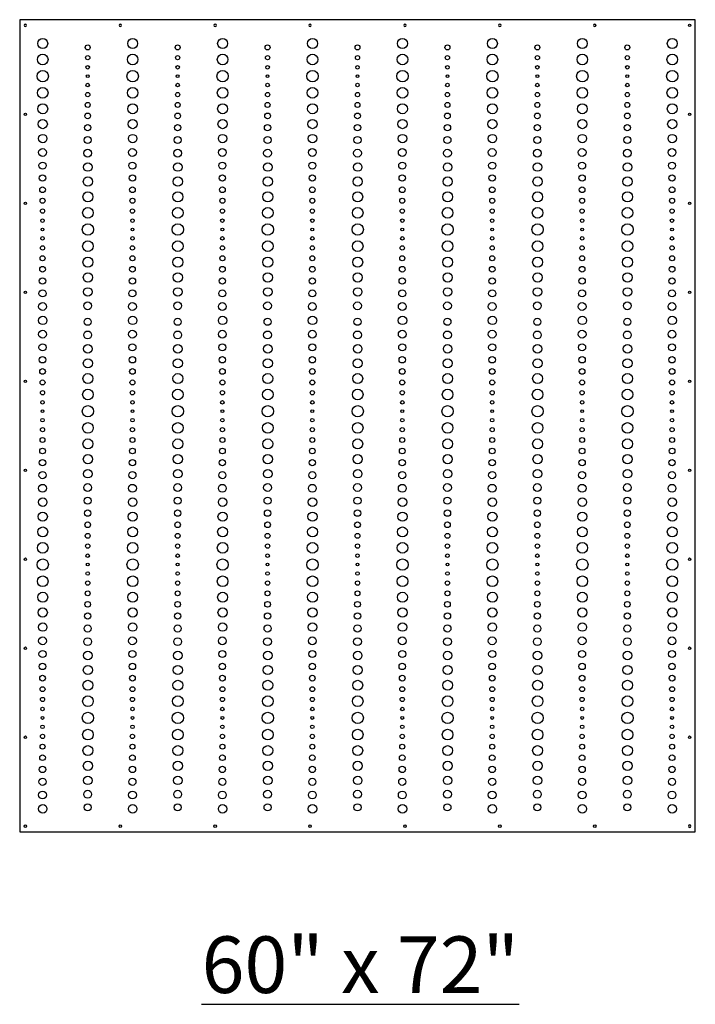
# Model space of a CAD drawing. Units: inches. Extents: x -309 to 810, y -9 to 160.
# Drawn here: x 469 to 529, y -9 to 78 of the extents above; entities that cross this region are included whole.
import ezdxf

# ---------------------------------------------------------------- set-up
doc = ezdxf.new("R2010")
doc.units = ezdxf.units.IN
doc.header["$MEASUREMENT"] = 0
doc.layers.add('RS Fastener Locations', color=7, linetype='Continuous')
doc.layers.add('RS Title', color=2, linetype='Continuous')
doc.styles.add('RS-Verdana', font='verdana.ttf')

# ---------------------------------------------------------------- blocks, each defined once
blk = doc.blocks.new('FH')
at = {"layer": 'RS Fastener Locations'}
blk.add_circle((0, 0), 0.111, dxfattribs=at)
blk = doc.blocks.new('SYNTHESIS_60x72')
blk.add_lwpolyline([(0, 0), (59.5, 0), (59.5, 71.5), (0, 71.5)], close=True)
at = {"transparency": 33554687}
for centre, radius in [((2.03, 69.405), 0.438), ((9.95, 69.405), 0.438), ((17.87, 69.405), 0.438), ((25.79, 69.405), 0.438), ((33.71, 69.405), 0.438), ((41.63, 69.405), 0.438), ((49.55, 69.405), 0.438), ((57.47, 69.405), 0.438), ((5.99, 69.061), 0.219), ((13.91, 69.061), 0.219), ((21.83, 69.061), 0.219), ((29.75, 69.061), 0.219), ((37.67, 69.061), 0.219), ((45.59, 69.061), 0.219), ((53.51, 69.061), 0.219), ((2.03, 67.998), 0.469), ((5.99, 68.155), 0.188), ((9.95, 67.998), 0.469), ((13.91, 68.155), 0.188), ((17.87, 67.998), 0.469), ((21.83, 68.155), 0.188), ((25.79, 67.998), 0.469), ((29.75, 68.155), 0.188), ((33.71, 67.998), 0.469), ((37.67, 68.155), 0.188), ((41.63, 67.998), 0.469), ((45.59, 68.155), 0.188), ((49.55, 67.998), 0.469), ((53.51, 68.155), 0.188), ((57.47, 67.998), 0.469), ((2.03, 66.53), 0.5), ((5.99, 67.311), 0.156), ((9.95, 66.53), 0.5), ((13.91, 67.311), 0.156), ((17.87, 66.53), 0.5), ((21.83, 67.311), 0.156), ((25.79, 66.53), 0.5), ((29.75, 67.311), 0.156), ((33.71, 66.53), 0.5), ((37.67, 67.311), 0.156), ((41.63, 66.53), 0.5), ((45.59, 67.311), 0.156), ((49.55, 66.53), 0.5), ((53.51, 67.311), 0.156), ((57.47, 66.53), 0.5), ((5.99, 65.748), 0.156), ((5.99, 66.53), 0.125), ((13.91, 65.748), 0.156), ((13.91, 66.53), 0.125), ((21.83, 65.748), 0.156), ((21.83, 66.53), 0.125), ((29.75, 65.748), 0.156), ((29.75, 66.53), 0.125), ((37.67, 65.748), 0.156), ((37.67, 66.53), 0.125), ((45.59, 65.748), 0.156), ((45.59, 66.53), 0.125), ((53.51, 65.748), 0.156), ((53.51, 66.53), 0.125), ((2.03, 65.061), 0.469), ((5.99, 64.905), 0.188), ((9.95, 65.061), 0.469), ((13.91, 64.905), 0.188), ((17.87, 65.061), 0.469), ((21.83, 64.905), 0.188), ((25.79, 65.061), 0.469), ((29.75, 64.905), 0.188), ((33.71, 65.061), 0.469), ((37.67, 64.905), 0.188), ((41.63, 65.061), 0.469), ((45.59, 64.905), 0.188), ((49.55, 65.061), 0.469), ((53.51, 64.905), 0.188), ((57.47, 65.061), 0.469), ((5.99, 63.998), 0.219), ((13.91, 63.998), 0.219), ((21.83, 63.998), 0.219), ((29.75, 63.998), 0.219), ((37.67, 63.998), 0.219), ((45.59, 63.998), 0.219), ((53.51, 63.998), 0.219), ((2.03, 63.655), 0.438), ((5.99, 63.03), 0.25), ((9.95, 63.655), 0.438), ((13.91, 63.03), 0.25), ((17.87, 63.655), 0.438), ((21.83, 63.03), 0.25), ((25.79, 63.655), 0.438), ((29.75, 63.03), 0.25), ((33.71, 63.655), 0.438), ((37.67, 63.03), 0.25), ((41.63, 63.655), 0.438), ((45.59, 63.03), 0.25), ((49.55, 63.655), 0.438), ((53.51, 63.03), 0.25), ((57.47, 63.655), 0.438), ((2.03, 62.311), 0.406), ((9.95, 62.311), 0.406), ((17.87, 62.311), 0.406), ((25.79, 62.311), 0.406), ((33.71, 62.311), 0.406), ((41.63, 62.311), 0.406), ((49.55, 62.311), 0.406), ((57.47, 62.311), 0.406), ((5.99, 61.998), 0.281), ((13.91, 61.998), 0.281), ((21.83, 61.998), 0.281), ((29.75, 61.998), 0.281), ((37.67, 61.998), 0.281), ((45.59, 61.998), 0.281), ((53.51, 61.998), 0.281), ((2.03, 61.03), 0.375), ((5.99, 60.905), 0.312), ((9.95, 61.03), 0.375), ((13.91, 60.905), 0.312), ((17.87, 61.03), 0.375), ((21.83, 60.905), 0.312), ((25.79, 61.03), 0.375), ((29.75, 60.905), 0.312), ((33.71, 61.03), 0.375), ((37.67, 60.905), 0.312), ((41.63, 61.03), 0.375), ((45.59, 60.905), 0.312), ((49.55, 61.03), 0.375), ((53.51, 60.905), 0.312), ((57.47, 61.03), 0.375), ((2.011, 59.811), 0.344), ((5.99, 59.748), 0.344), ((9.931, 59.811), 0.344), ((13.91, 59.748), 0.344), ((17.851, 59.811), 0.344), ((21.83, 59.748), 0.344), ((25.771, 59.811), 0.344), ((29.75, 59.748), 0.344), ((33.691, 59.811), 0.344), ((37.67, 59.748), 0.344), ((41.611, 59.811), 0.344), ((45.59, 59.748), 0.344), ((49.531, 59.811), 0.344), ((53.51, 59.748), 0.344), ((57.451, 59.811), 0.344), ((2.011, 58.655), 0.312), ((9.931, 58.655), 0.312), ((17.851, 58.655), 0.312), ((25.771, 58.655), 0.312), ((33.691, 58.655), 0.312), ((41.611, 58.655), 0.312), ((49.531, 58.655), 0.312), ((57.451, 58.655), 0.312), ((6.009, 58.53), 0.375), ((13.929, 58.53), 0.375), ((21.849, 58.53), 0.375), ((29.769, 58.53), 0.375), ((37.689, 58.53), 0.375), ((45.609, 58.53), 0.375), ((53.529, 58.53), 0.375), ((2.011, 57.561), 0.281), ((6.009, 57.249), 0.406), ((9.931, 57.561), 0.281), ((13.929, 57.249), 0.406), ((17.851, 57.561), 0.281), ((21.849, 57.249), 0.406), ((25.771, 57.561), 0.281), ((29.769, 57.249), 0.406), ((33.691, 57.561), 0.281), ((37.689, 57.249), 0.406), ((41.611, 57.561), 0.281), ((45.609, 57.249), 0.406), ((49.531, 57.561), 0.281), ((53.529, 57.249), 0.406), ((57.451, 57.561), 0.281), ((2.011, 56.53), 0.25), ((6.009, 55.905), 0.438), ((9.931, 56.53), 0.25), ((13.929, 55.905), 0.438), ((17.851, 56.53), 0.25), ((21.849, 55.905), 0.438), ((25.771, 56.53), 0.25), ((29.769, 55.905), 0.438), ((33.691, 56.53), 0.25), ((37.689, 55.905), 0.438), ((41.611, 56.53), 0.25), ((45.609, 55.905), 0.438), ((49.531, 56.53), 0.25), ((53.529, 55.905), 0.438), ((57.451, 56.53), 0.25), ((2.011, 55.561), 0.219), ((9.931, 55.561), 0.219), ((17.851, 55.561), 0.219), ((25.771, 55.561), 0.219), ((33.691, 55.561), 0.219), ((41.611, 55.561), 0.219), ((49.531, 55.561), 0.219), ((57.451, 55.561), 0.219), ((2.011, 54.655), 0.188), ((6.009, 54.499), 0.469), ((9.931, 54.655), 0.188), ((13.929, 54.499), 0.469), ((17.851, 54.655), 0.188), ((21.849, 54.499), 0.469), ((25.771, 54.655), 0.188), ((29.769, 54.499), 0.469), ((33.691, 54.655), 0.188), ((37.689, 54.499), 0.469), ((41.611, 54.655), 0.188), ((45.609, 54.499), 0.469), ((49.531, 54.655), 0.188), ((53.529, 54.499), 0.469), ((57.451, 54.655), 0.188), ((2.011, 53.811), 0.156), ((9.931, 53.811), 0.156), ((17.851, 53.811), 0.156), ((25.771, 53.811), 0.156), ((33.691, 53.811), 0.156), ((41.611, 53.811), 0.156), ((49.531, 53.811), 0.156), ((57.451, 53.811), 0.156), ((2.011, 53.03), 0.125), ((6.009, 53.03), 0.5), ((9.931, 53.03), 0.125), ((13.929, 53.03), 0.5), ((17.851, 53.03), 0.125), ((21.849, 53.03), 0.5), ((25.771, 53.03), 0.125), ((29.769, 53.03), 0.5), ((33.691, 53.03), 0.125), ((37.689, 53.03), 0.5), ((41.611, 53.03), 0.125), ((45.609, 53.03), 0.5), ((49.531, 53.03), 0.125), ((53.529, 53.03), 0.5), ((57.451, 53.03), 0.125), ((2.011, 52.249), 0.156), ((6.009, 51.561), 0.469), ((9.931, 52.249), 0.156), ((13.929, 51.561), 0.469), ((17.851, 52.249), 0.156), ((21.849, 51.561), 0.469), ((25.771, 52.249), 0.156), ((29.769, 51.561), 0.469), ((33.691, 52.249), 0.156), ((37.689, 51.561), 0.469), ((41.611, 52.249), 0.156), ((45.609, 51.561), 0.469), ((49.531, 52.249), 0.156), ((53.529, 51.561), 0.469), ((57.451, 52.249), 0.156), ((2.011, 51.405), 0.188), ((9.931, 51.405), 0.188), ((17.851, 51.405), 0.188), ((25.771, 51.405), 0.188), ((33.691, 51.405), 0.188), ((41.611, 51.405), 0.188), ((49.531, 51.405), 0.188), ((57.451, 51.405), 0.188), ((2.011, 50.499), 0.219), ((6.009, 50.155), 0.438), ((9.931, 50.499), 0.219), ((13.929, 50.155), 0.438), ((17.851, 50.499), 0.219), ((21.849, 50.155), 0.438), ((25.771, 50.499), 0.219), ((29.769, 50.155), 0.438), ((33.691, 50.499), 0.219), ((37.689, 50.155), 0.438), ((41.611, 50.499), 0.219), ((45.609, 50.155), 0.438), ((49.531, 50.499), 0.219), ((53.529, 50.155), 0.438), ((57.451, 50.499), 0.219), ((2.011, 49.53), 0.25), ((9.931, 49.53), 0.25), ((17.851, 49.53), 0.25), ((25.771, 49.53), 0.25), ((33.691, 49.53), 0.25), ((41.611, 49.53), 0.25), ((49.531, 49.53), 0.25), ((57.451, 49.53), 0.25), ((2.011, 48.499), 0.281), ((6.009, 48.811), 0.406), ((9.931, 48.499), 0.281), ((13.929, 48.811), 0.406), ((17.851, 48.499), 0.281), ((21.849, 48.811), 0.406), ((25.771, 48.499), 0.281), ((29.769, 48.811), 0.406), ((33.691, 48.499), 0.281), ((37.689, 48.811), 0.406), ((41.611, 48.499), 0.281), ((45.609, 48.811), 0.406), ((49.531, 48.499), 0.281), ((53.529, 48.811), 0.406), ((57.451, 48.499), 0.281), ((2.011, 47.405), 0.312), ((6.009, 47.53), 0.375), ((9.931, 47.405), 0.312), ((13.929, 47.53), 0.375), ((17.851, 47.405), 0.312), ((21.849, 47.53), 0.375), ((25.771, 47.405), 0.312), ((29.769, 47.53), 0.375), ((33.691, 47.405), 0.312), ((37.689, 47.53), 0.375), ((41.611, 47.405), 0.312), ((45.609, 47.53), 0.375), ((49.531, 47.405), 0.312), ((53.529, 47.53), 0.375), ((57.451, 47.405), 0.312), ((2.011, 46.249), 0.344), ((5.99, 46.312), 0.344), ((9.931, 46.249), 0.344), ((13.91, 46.312), 0.344), ((17.851, 46.249), 0.344), ((21.83, 46.312), 0.344), ((25.771, 46.249), 0.344), ((29.75, 46.312), 0.344), ((33.691, 46.249), 0.344), ((37.67, 46.312), 0.344), ((41.611, 46.249), 0.344), ((45.59, 46.312), 0.344), ((49.531, 46.249), 0.344), ((53.51, 46.312), 0.344), ((57.451, 46.249), 0.344), ((2.03, 45.031), 0.375), ((5.99, 44.906), 0.312), ((9.95, 45.031), 0.375), ((13.91, 44.906), 0.312), ((17.87, 45.031), 0.375), ((21.83, 44.906), 0.312), ((25.79, 45.031), 0.375), ((29.75, 44.906), 0.312), ((33.71, 45.031), 0.375), ((37.67, 44.906), 0.312), ((41.63, 45.031), 0.375), ((45.59, 44.906), 0.312), ((49.55, 45.031), 0.375), ((53.51, 44.906), 0.312), ((57.47, 45.031), 0.375), ((2.011, 43.812), 0.344), ((5.99, 43.749), 0.344), ((9.931, 43.812), 0.344), ((13.91, 43.749), 0.344), ((17.851, 43.812), 0.344), ((21.83, 43.749), 0.344), ((25.771, 43.812), 0.344), ((29.75, 43.749), 0.344), ((33.691, 43.812), 0.344), ((37.67, 43.749), 0.344), ((41.611, 43.812), 0.344), ((45.59, 43.749), 0.344), ((49.531, 43.812), 0.344), ((53.51, 43.749), 0.344), ((57.451, 43.812), 0.344), ((2.011, 42.656), 0.312), ((6.009, 42.531), 0.375), ((9.931, 42.656), 0.312), ((13.929, 42.531), 0.375), ((17.851, 42.656), 0.312), ((21.849, 42.531), 0.375), ((25.771, 42.656), 0.312), ((29.769, 42.531), 0.375), ((33.691, 42.656), 0.312), ((37.689, 42.531), 0.375), ((41.611, 42.656), 0.312), ((45.609, 42.531), 0.375), ((49.531, 42.656), 0.312), ((53.529, 42.531), 0.375), ((57.451, 42.656), 0.312), ((2.011, 41.562), 0.281), ((6.009, 41.25), 0.406), ((9.931, 41.562), 0.281), ((13.929, 41.25), 0.406), ((17.851, 41.562), 0.281), ((21.849, 41.25), 0.406), ((25.771, 41.562), 0.281), ((29.769, 41.25), 0.406), ((33.691, 41.562), 0.281), ((37.689, 41.25), 0.406), ((41.611, 41.562), 0.281), ((45.609, 41.25), 0.406), ((49.531, 41.562), 0.281), ((53.529, 41.25), 0.406), ((57.451, 41.562), 0.281), ((2.011, 40.531), 0.25), ((9.931, 40.531), 0.25), ((17.851, 40.531), 0.25), ((25.771, 40.531), 0.25), ((33.691, 40.531), 0.25), ((41.611, 40.531), 0.25), ((49.531, 40.531), 0.25), ((57.451, 40.531), 0.25), ((6.009, 39.906), 0.438), ((13.929, 39.906), 0.438), ((21.849, 39.906), 0.438), ((29.769, 39.906), 0.438), ((37.689, 39.906), 0.438), ((45.609, 39.906), 0.438), ((53.529, 39.906), 0.438), ((2.011, 39.562), 0.219), ((9.931, 39.562), 0.219), ((17.851, 39.562), 0.219), ((25.771, 39.562), 0.219), ((33.691, 39.562), 0.219), ((41.611, 39.562), 0.219), ((49.531, 39.562), 0.219), ((57.451, 39.562), 0.219), ((2.011, 38.656), 0.188), ((6.009, 38.5), 0.469), ((9.931, 38.656), 0.188), ((13.929, 38.5), 0.469), ((17.851, 38.656), 0.188), ((21.849, 38.5), 0.469), ((25.771, 38.656), 0.188), ((29.769, 38.5), 0.469), ((33.691, 38.656), 0.188), ((37.689, 38.5), 0.469), ((41.611, 38.656), 0.188), ((45.609, 38.5), 0.469), ((49.531, 38.656), 0.188), ((53.529, 38.5), 0.469), ((57.451, 38.656), 0.188), ((2.011, 37.812), 0.156), ((6.009, 37.031), 0.5), ((9.931, 37.812), 0.156), ((13.929, 37.031), 0.5), ((17.851, 37.812), 0.156), ((21.849, 37.031), 0.5), ((25.771, 37.812), 0.156), ((29.769, 37.031), 0.5), ((33.691, 37.812), 0.156), ((37.689, 37.031), 0.5), ((41.611, 37.812), 0.156), ((45.609, 37.031), 0.5), ((49.531, 37.812), 0.156), ((53.529, 37.031), 0.5), ((57.451, 37.812), 0.156), ((2.011, 36.25), 0.156), ((2.011, 37.031), 0.125), ((9.931, 36.25), 0.156), ((9.931, 37.031), 0.125), ((17.851, 36.25), 0.156), ((17.851, 37.031), 0.125), ((25.771, 36.25), 0.156), ((25.771, 37.031), 0.125), ((33.691, 36.25), 0.156), ((33.691, 37.031), 0.125), ((41.611, 36.25), 0.156), ((41.611, 37.031), 0.125), ((49.531, 36.25), 0.156), ((49.531, 37.031), 0.125), ((57.451, 36.25), 0.156), ((57.451, 37.031), 0.125), ((2.011, 35.406), 0.188), ((6.009, 35.562), 0.469), ((9.931, 35.406), 0.188), ((13.929, 35.562), 0.469), ((17.851, 35.406), 0.188), ((21.849, 35.562), 0.469), ((25.771, 35.406), 0.188), ((29.769, 35.562), 0.469), ((33.691, 35.406), 0.188), ((37.689, 35.562), 0.469), ((41.611, 35.406), 0.188), ((45.609, 35.562), 0.469), ((49.531, 35.406), 0.188), ((53.529, 35.562), 0.469), ((57.451, 35.406), 0.188), ((2.011, 34.5), 0.219), ((9.931, 34.5), 0.219), ((17.851, 34.5), 0.219), ((25.771, 34.5), 0.219), ((33.691, 34.5), 0.219), ((41.611, 34.5), 0.219), ((49.531, 34.5), 0.219), ((57.451, 34.5), 0.219), ((6.009, 34.156), 0.438), ((13.929, 34.156), 0.438), ((21.849, 34.156), 0.438), ((29.769, 34.156), 0.438), ((37.689, 34.156), 0.438), ((45.609, 34.156), 0.438), ((53.529, 34.156), 0.438), ((2.011, 33.531), 0.25), ((6.009, 32.812), 0.406), ((9.931, 33.531), 0.25), ((13.929, 32.812), 0.406), ((17.851, 33.531), 0.25), ((21.849, 32.812), 0.406), ((25.771, 33.531), 0.25), ((29.769, 32.812), 0.406), ((33.691, 33.531), 0.25), ((37.689, 32.812), 0.406), ((41.611, 33.531), 0.25), ((45.609, 32.812), 0.406), ((49.531, 33.531), 0.25), ((53.529, 32.812), 0.406), ((57.451, 33.531), 0.25), ((2.011, 32.5), 0.281), ((9.931, 32.5), 0.281), ((17.851, 32.5), 0.281), ((25.771, 32.5), 0.281), ((33.691, 32.5), 0.281), ((41.611, 32.5), 0.281), ((49.531, 32.5), 0.281), ((57.451, 32.5), 0.281), ((2.011, 31.406), 0.312), ((6.009, 31.531), 0.375), ((9.931, 31.406), 0.312), ((13.929, 31.531), 0.375), ((17.851, 31.406), 0.312), ((21.849, 31.531), 0.375), ((25.771, 31.406), 0.312), ((29.769, 31.531), 0.375), ((33.691, 31.406), 0.312), ((37.689, 31.531), 0.375), ((41.611, 31.406), 0.312), ((45.609, 31.531), 0.375), ((49.531, 31.406), 0.312), ((53.529, 31.531), 0.375), ((57.451, 31.406), 0.312), ((2.011, 30.25), 0.344), ((5.99, 30.313), 0.344), ((9.931, 30.25), 0.344), ((13.91, 30.313), 0.344), ((17.851, 30.25), 0.344), ((21.83, 30.313), 0.344), ((25.771, 30.25), 0.344), ((29.75, 30.313), 0.344), ((33.691, 30.25), 0.344), ((37.67, 30.313), 0.344), ((41.611, 30.25), 0.344), ((45.59, 30.313), 0.344), ((49.531, 30.25), 0.344), ((53.51, 30.313), 0.344), ((57.451, 30.25), 0.344), ((2.03, 29.032), 0.375), ((5.99, 29.157), 0.312), ((9.95, 29.032), 0.375), ((13.91, 29.157), 0.312), ((17.87, 29.032), 0.375), ((21.83, 29.157), 0.312), ((25.79, 29.032), 0.375), ((29.75, 29.157), 0.312), ((33.71, 29.032), 0.375), ((37.67, 29.157), 0.312), ((41.63, 29.032), 0.375), ((45.59, 29.157), 0.312), ((49.55, 29.032), 0.375), ((53.51, 29.157), 0.312), ((57.47, 29.032), 0.375), ((2.03, 27.751), 0.406), ((5.99, 28.063), 0.281), ((9.95, 27.751), 0.406), ((13.91, 28.063), 0.281), ((17.87, 27.751), 0.406), ((21.83, 28.063), 0.281), ((25.79, 27.751), 0.406), ((29.75, 28.063), 0.281), ((33.71, 27.751), 0.406), ((37.67, 28.063), 0.281), ((41.63, 27.751), 0.406), ((45.59, 28.063), 0.281), ((49.55, 27.751), 0.406), ((53.51, 28.063), 0.281), ((57.47, 27.751), 0.406), ((5.99, 27.032), 0.25), ((13.91, 27.032), 0.25), ((21.83, 27.032), 0.25), ((29.75, 27.032), 0.25), ((37.67, 27.032), 0.25), ((45.59, 27.032), 0.25), ((53.51, 27.032), 0.25), ((2.03, 26.407), 0.438), ((5.99, 26.063), 0.219), ((9.95, 26.407), 0.438), ((13.91, 26.063), 0.219), ((17.87, 26.407), 0.438), ((21.83, 26.063), 0.219), ((25.79, 26.407), 0.438), ((29.75, 26.063), 0.219), ((33.71, 26.407), 0.438), ((37.67, 26.063), 0.219), ((41.63, 26.407), 0.438), ((45.59, 26.063), 0.219), ((49.55, 26.407), 0.438), ((53.51, 26.063), 0.219), ((57.47, 26.407), 0.438), ((2.03, 25.001), 0.469), ((5.99, 25.157), 0.188), ((9.95, 25.001), 0.469), ((13.91, 25.157), 0.188), ((17.87, 25.001), 0.469), ((21.83, 25.157), 0.188), ((25.79, 25.001), 0.469), ((29.75, 25.157), 0.188), ((33.71, 25.001), 0.469), ((37.67, 25.157), 0.188), ((41.63, 25.001), 0.469), ((45.59, 25.157), 0.188), ((49.55, 25.001), 0.469), ((53.51, 25.157), 0.188), ((57.47, 25.001), 0.469), ((5.99, 24.313), 0.156), ((13.91, 24.313), 0.156), ((21.83, 24.313), 0.156), ((29.75, 24.313), 0.156), ((37.67, 24.313), 0.156), ((45.59, 24.313), 0.156), ((53.51, 24.313), 0.156), ((2.03, 23.532), 0.5), ((5.99, 23.532), 0.125), ((9.95, 23.532), 0.5), ((13.91, 23.532), 0.125), ((17.87, 23.532), 0.5), ((21.83, 23.532), 0.125), ((25.79, 23.532), 0.5), ((29.75, 23.532), 0.125), ((33.71, 23.532), 0.5), ((37.67, 23.532), 0.125), ((41.63, 23.532), 0.5), ((45.59, 23.532), 0.125), ((49.55, 23.532), 0.5), ((53.51, 23.532), 0.125), ((57.47, 23.532), 0.5), ((5.99, 22.751), 0.156), ((13.91, 22.751), 0.156), ((21.83, 22.751), 0.156), ((29.75, 22.751), 0.156), ((37.67, 22.751), 0.156), ((45.59, 22.751), 0.156), ((53.51, 22.751), 0.156), ((2.03, 22.063), 0.469), ((5.99, 21.907), 0.188), ((9.95, 22.063), 0.469), ((13.91, 21.907), 0.188), ((17.87, 22.063), 0.469), ((21.83, 21.907), 0.188), ((25.79, 22.063), 0.469), ((29.75, 21.907), 0.188), ((33.71, 22.063), 0.469), ((37.67, 21.907), 0.188), ((41.63, 22.063), 0.469), ((45.59, 21.907), 0.188), ((49.55, 22.063), 0.469), ((53.51, 21.907), 0.188), ((57.47, 22.063), 0.469), ((2.03, 20.657), 0.438), ((5.99, 21.001), 0.219), ((9.95, 20.657), 0.438), ((13.91, 21.001), 0.219), ((17.87, 20.657), 0.438), ((21.83, 21.001), 0.219), ((25.79, 20.657), 0.438), ((29.75, 21.001), 0.219), ((33.71, 20.657), 0.438), ((37.67, 21.001), 0.219), ((41.63, 20.657), 0.438), ((45.59, 21.001), 0.219), ((49.55, 20.657), 0.438), ((53.51, 21.001), 0.219), ((57.47, 20.657), 0.438), ((5.99, 20.032), 0.25), ((13.91, 20.032), 0.25), ((21.83, 20.032), 0.25), ((29.75, 20.032), 0.25), ((37.67, 20.032), 0.25), ((45.59, 20.032), 0.25), ((53.51, 20.032), 0.25), ((2.03, 19.313), 0.406), ((5.99, 19.001), 0.281), ((9.95, 19.313), 0.406), ((13.91, 19.001), 0.281), ((17.87, 19.313), 0.406), ((21.83, 19.001), 0.281), ((25.79, 19.313), 0.406), ((29.75, 19.001), 0.281), ((33.71, 19.313), 0.406), ((37.67, 19.001), 0.281), ((41.63, 19.313), 0.406), ((45.59, 19.001), 0.281), ((49.55, 19.313), 0.406), ((53.51, 19.001), 0.281), ((57.47, 19.313), 0.406), ((2.03, 18.032), 0.375), ((5.99, 17.907), 0.312), ((9.95, 18.032), 0.375), ((13.91, 17.907), 0.312), ((17.87, 18.032), 0.375), ((21.83, 17.907), 0.312), ((25.79, 18.032), 0.375), ((29.75, 17.907), 0.312), ((33.71, 18.032), 0.375), ((37.67, 17.907), 0.312), ((41.63, 18.032), 0.375), ((45.59, 17.907), 0.312), ((49.55, 18.032), 0.375), ((53.51, 17.907), 0.312), ((57.47, 18.032), 0.375), ((2.011, 16.814), 0.344), ((5.99, 16.751), 0.344), ((9.931, 16.814), 0.344), ((13.91, 16.751), 0.344), ((17.851, 16.814), 0.344), ((21.83, 16.751), 0.344), ((25.771, 16.814), 0.344), ((29.75, 16.751), 0.344), ((33.691, 16.814), 0.344), ((37.67, 16.751), 0.344), ((41.611, 16.814), 0.344), ((45.59, 16.751), 0.344), ((49.531, 16.814), 0.344), ((53.51, 16.751), 0.344), ((57.451, 16.814), 0.344), ((2.011, 15.657), 0.312), ((6.009, 15.532), 0.375), ((9.931, 15.657), 0.312), ((13.929, 15.532), 0.375), ((17.851, 15.657), 0.312), ((21.849, 15.532), 0.375), ((25.771, 15.657), 0.312), ((29.769, 15.532), 0.375), ((33.691, 15.657), 0.312), ((37.689, 15.532), 0.375), ((41.611, 15.657), 0.312), ((45.609, 15.532), 0.375), ((49.531, 15.657), 0.312), ((53.529, 15.532), 0.375), ((57.451, 15.657), 0.312), ((2.011, 14.564), 0.281), ((9.931, 14.564), 0.281), ((17.851, 14.564), 0.281), ((25.771, 14.564), 0.281), ((33.691, 14.564), 0.281), ((41.611, 14.564), 0.281), ((49.531, 14.564), 0.281), ((57.451, 14.564), 0.281), ((6.009, 14.251), 0.406), ((13.929, 14.251), 0.406), ((21.849, 14.251), 0.406), ((29.769, 14.251), 0.406), ((37.689, 14.251), 0.406), ((45.609, 14.251), 0.406), ((53.529, 14.251), 0.406), ((2.011, 13.532), 0.25), ((6.009, 12.907), 0.438), ((9.931, 13.532), 0.25), ((13.929, 12.907), 0.438), ((17.851, 13.532), 0.25), ((21.849, 12.907), 0.438), ((25.771, 13.532), 0.25), ((29.769, 12.907), 0.438), ((33.691, 13.532), 0.25), ((37.689, 12.907), 0.438), ((41.611, 13.532), 0.25), ((45.609, 12.907), 0.438), ((49.531, 13.532), 0.25), ((53.529, 12.907), 0.438), ((57.451, 13.532), 0.25), ((2.011, 12.564), 0.219), ((9.931, 12.564), 0.219), ((17.851, 12.564), 0.219), ((25.771, 12.564), 0.219), ((33.691, 12.564), 0.219), ((41.611, 12.564), 0.219), ((49.531, 12.564), 0.219), ((57.451, 12.564), 0.219), ((2.011, 11.657), 0.188), ((6.009, 11.501), 0.469), ((9.931, 11.657), 0.188), ((13.929, 11.501), 0.469), ((17.851, 11.657), 0.188), ((21.849, 11.501), 0.469), ((25.771, 11.657), 0.188), ((29.769, 11.501), 0.469), ((33.691, 11.657), 0.188), ((37.689, 11.501), 0.469), ((41.611, 11.657), 0.188), ((45.609, 11.501), 0.469), ((49.531, 11.657), 0.188), ((53.529, 11.501), 0.469), ((57.451, 11.657), 0.188), ((2.011, 10.814), 0.156), ((6.009, 10.032), 0.5), ((9.931, 10.814), 0.156), ((13.929, 10.032), 0.5), ((17.851, 10.814), 0.156), ((21.849, 10.032), 0.5), ((25.771, 10.814), 0.156), ((29.769, 10.032), 0.5), ((33.691, 10.814), 0.156), ((37.689, 10.032), 0.5), ((41.611, 10.814), 0.156), ((45.609, 10.032), 0.5), ((49.531, 10.814), 0.156), ((53.529, 10.032), 0.5), ((57.451, 10.814), 0.156), ((2.011, 10.032), 0.125), ((9.931, 10.032), 0.125), ((17.851, 10.032), 0.125), ((25.771, 10.032), 0.125), ((33.691, 10.032), 0.125), ((41.611, 10.032), 0.125), ((49.531, 10.032), 0.125), ((57.451, 10.032), 0.125), ((2.011, 9.251), 0.156), ((6.009, 8.564), 0.469), ((9.931, 9.251), 0.156), ((13.929, 8.564), 0.469), ((17.851, 9.251), 0.156), ((21.849, 8.564), 0.469), ((25.771, 9.251), 0.156), ((29.769, 8.564), 0.469), ((33.691, 9.251), 0.156), ((37.689, 8.564), 0.469), ((41.611, 9.251), 0.156), ((45.609, 8.564), 0.469), ((49.531, 9.251), 0.156), ((53.529, 8.564), 0.469), ((57.451, 9.251), 0.156), ((2.011, 8.407), 0.188), ((9.931, 8.407), 0.188), ((17.851, 8.407), 0.188), ((25.771, 8.407), 0.188), ((33.691, 8.407), 0.188), ((41.611, 8.407), 0.188), ((49.531, 8.407), 0.188), ((57.451, 8.407), 0.188), ((2.011, 7.501), 0.219), ((6.009, 7.157), 0.438), ((9.931, 7.501), 0.219), ((13.929, 7.157), 0.438), ((17.851, 7.501), 0.219), ((21.849, 7.157), 0.438), ((25.771, 7.501), 0.219), ((29.769, 7.157), 0.438), ((33.691, 7.501), 0.219), ((37.689, 7.157), 0.438), ((41.611, 7.501), 0.219), ((45.609, 7.157), 0.438), ((49.531, 7.501), 0.219), ((53.529, 7.157), 0.438), ((57.451, 7.501), 0.219), ((2.011, 6.532), 0.25), ((6.009, 5.814), 0.406), ((9.931, 6.532), 0.25), ((13.929, 5.814), 0.406), ((17.851, 6.532), 0.25), ((21.849, 5.814), 0.406), ((25.771, 6.532), 0.25), ((29.769, 5.814), 0.406), ((33.691, 6.532), 0.25), ((37.689, 5.814), 0.406), ((41.611, 6.532), 0.25), ((45.609, 5.814), 0.406), ((49.531, 6.532), 0.25), ((53.529, 5.814), 0.406), ((57.451, 6.532), 0.25), ((2.011, 5.501), 0.281), ((9.931, 5.501), 0.281), ((17.851, 5.501), 0.281), ((25.771, 5.501), 0.281), ((33.691, 5.501), 0.281), ((41.611, 5.501), 0.281), ((49.531, 5.501), 0.281), ((57.451, 5.501), 0.281), ((2.011, 4.407), 0.312), ((6.009, 4.532), 0.375), ((9.931, 4.407), 0.312), ((13.929, 4.532), 0.375), ((17.851, 4.407), 0.312), ((21.849, 4.532), 0.375), ((25.771, 4.407), 0.312), ((29.769, 4.532), 0.375), ((33.691, 4.407), 0.312), ((37.689, 4.532), 0.375), ((41.611, 4.407), 0.312), ((45.609, 4.532), 0.375), ((49.531, 4.407), 0.312), ((53.529, 4.532), 0.375), ((57.451, 4.407), 0.312), ((2.011, 3.251), 0.344), ((5.99, 3.314), 0.344), ((9.931, 3.251), 0.344), ((13.91, 3.314), 0.344), ((17.851, 3.251), 0.344), ((21.83, 3.314), 0.344), ((25.771, 3.251), 0.344), ((29.75, 3.314), 0.344), ((33.691, 3.251), 0.344), ((37.67, 3.314), 0.344), ((41.611, 3.251), 0.344), ((45.59, 3.314), 0.344), ((49.531, 3.251), 0.344), ((53.51, 3.314), 0.344), ((57.451, 3.251), 0.344), ((2.03, 2.033), 0.375), ((5.99, 2.158), 0.312), ((9.95, 2.033), 0.375), ((13.91, 2.158), 0.312), ((17.87, 2.033), 0.375), ((21.83, 2.158), 0.312), ((25.79, 2.033), 0.375), ((29.75, 2.158), 0.312), ((33.71, 2.033), 0.375), ((37.67, 2.158), 0.312), ((41.63, 2.033), 0.375), ((45.59, 2.158), 0.312), ((49.55, 2.033), 0.375), ((53.51, 2.158), 0.312), ((57.47, 2.033), 0.375)]:
    blk.add_circle(centre, radius, dxfattribs=at)
at = {"layer": 'RS Fastener Locations', "xscale": -1}
for p, rotation in [((0.5, 71), 270), ((8.857, 71), 180), ((17.214, 71), 180), ((25.571, 71), 180), ((33.929, 71), 180), ((42.286, 71), 180), ((50.643, 71), 180)]:
    blk.add_blockref('FH', p, dxfattribs=dict(at, rotation=rotation))
at = {"layer": 'RS Fastener Locations'}
for p, rotation in [((59, 71), 90.00000000000004), ((0.5, 63.167), 270), ((59, 63.167), 270), ((0.5, 55.333), 270), ((59, 55.333), 270), ((0.5, 47.5), 270), ((59, 47.5), 270), ((0.5, 39.667), 270), ((59, 39.667), 270), ((0.5, 31.833), 270), ((59, 31.833), 270), ((0.5, 24), 270), ((59, 24), 270), ((0.5, 16.167), 270), ((59, 16.167), 270), ((0.5, 8.333), 270), ((59, 8.333), 270)]:
    blk.add_blockref('FH', p, dxfattribs=dict(at, rotation=rotation))
for p in [(0.5, 0.5), (8.857, 0.5), (17.214, 0.5), (25.571, 0.5), (33.929, 0.5), (42.286, 0.5), (50.643, 0.5)]:
    blk.add_blockref('FH', p, dxfattribs=at)
at = {"layer": 'RS Fastener Locations', "xscale": -1}
blk.add_blockref('FH', (59, 0.5), dxfattribs=at)

msp = doc.modelspace()

# ---------------------------------------------------------------- block references
msp.add_blockref('SYNTHESIS_60x72', (469.213, 6.27))

# ---------------------------------------------------------------- texts
at = {"layer": 'RS Title', "insert": (499.213, -5.422), "char_height": 4.98128, "attachment_point": 5, "style": 'RS-Verdana'}
msp.add_mtext_dynamic_manual_height_columns('\\A1;{\\L60" x 72" }', width=36.42753, gutter_width=719.102, heights=[0], dxfattribs=at)

doc.saveas('drawing.dxf')
